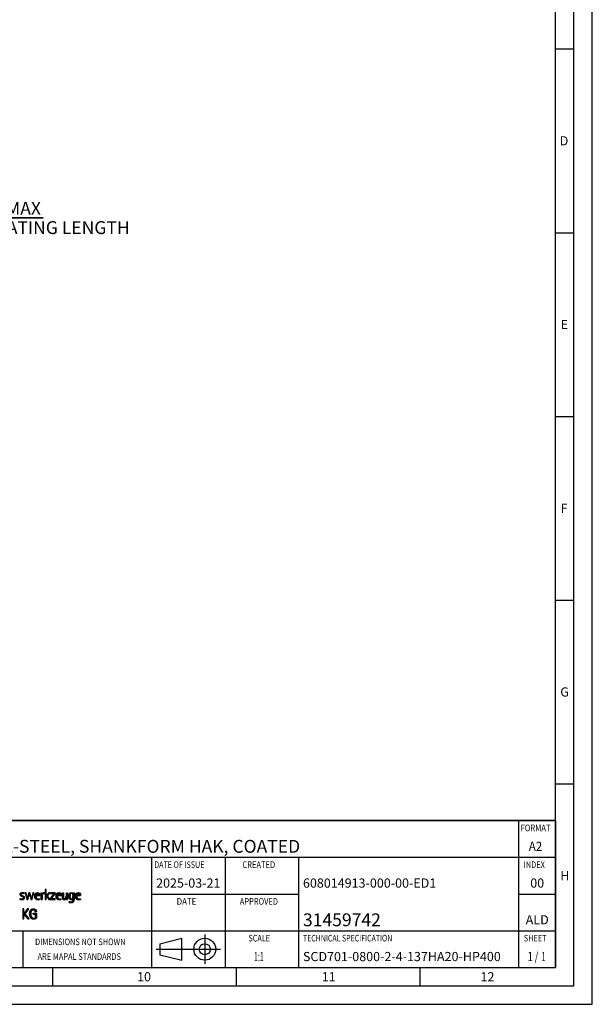
# Model space of a CAD drawing. Units: millimetres. Extents: x 0 to 594, y 0 to 420.
# Drawn here: x 438 to 594, y 0 to 268 of the extents above; entities that cross this region are included whole.
import ezdxf

# ---------------------------------------------------------------- set-up
doc = ezdxf.new("R2010")
doc.units = ezdxf.units.MM
doc.header["$LTSCALE"] = 32.67
doc.layers.get('0').update_dxf_attribs({"linetype": 'CONTINUOUS'})
doc.layers.add('607953835-000_DIM', color=7, linetype='CONTINUOUS')
doc.layers.add('608014913-000-00-ED1_FORMAT', color=7, linetype='CONTINUOUS')
doc.styles.get("Standard").update_dxf_attribs({"font": 'TXT.SHX', "width": 0.7})
doc.dimstyles.new('DIMSTYLE_14', dxfattribs={"dimtxt": 3.5, "dimasz": 3.5, "dimexe": 1.5, "dimexo": 0, "dimgap": 0.875, "dimtad": 1, "dimdec": 3, "dimdsep": 46, "dimtxsty": 'STANDARD', "dimblk": '_FILLED', "dimblk1": '_FILLED', "dimblk2": '_FILLED', "dimcen": 0.09, "dimclrt": 2, "dimadec": 3, "dimazin": 2, "dimtp": 0.1, "dimtm": 0.1, "dimtfac": 1, "dimtdec": 3, "dimtofl": 0, "dimtmove": 0, "dimatfit": 3, "dimldrblk": '_FILLED', "dimfxl": 1, "dimtolj": 1, "dimarcsym": 0})

# ---------------------------------------------------------------- blocks, each defined once
blk = doc.blocks.new('TITLEBLOCK_BL1', base_point=(489, 30))
at = {"layer": '608014913-000-00-ED1_FORMAT', "color": 7, "linetype": 'CONTINUOUS'}
for p, q in [((584, 50), (394, 50)), ((394, 10), (394, 50)), ((394, 40), (584, 40)), ((474, 40), (474, 10)), ((514, 40), (514, 10)), ((394, 20), (584, 20))]:
    blk.add_line(p, q, dxfattribs=at)
at = {"layer": '608014913-000-00-ED1_FORMAT', "color": 3, "linetype": 'CONTINUOUS'}
for p, q in [((574, 10), (574, 50)), ((494, 40), (494, 10)), ((474, 30), (514, 30)), ((574, 30), (584, 30)), ((439, 20), (439, 10))]:
    blk.add_line(p, q, dxfattribs=at)
at = {"layer": '608014913-000-00-ED1_FORMAT', "color": 2, "linetype": 'CONTINUOUS'}
for s, height, width, p in [('TITLE', 1.8, 0.780952, (395.23, 47.1)), ('FORMAT', 1.8, 0.84127, (574.46, 47.1)), ('A2', 2.5, 0.916667, (576.71, 41.75)), ('DATE OF ISSUE', 1.8, 0.79304, (474.72, 37.1)), ('CREATED', 1.8, 0.836735, (498.73, 37.1)), ('INDEX', 1.8, 0.819048, (575.31, 37.1)), ('DATE', 1.8, 0.880952, (480.83, 27.1)), ('APPROVED', 1.8, 0.830357, (498.02, 27.1)), ('SCALE', 1.8, 0.804762, (500.38, 17.1)), ('TECHNICAL SPECIFICATION', 1.8, 0.774327, (515.23, 17.1)), ('SHEET', 1.8, 0.809524, (575.36, 17.1)), ('DIMENSIONS NOT SHOWN', 1.8, 0.819048, (442.29, 16.1)), ('ARE MAPAL STANDARDS', 1.8, 0.823308, (442.96, 12.1)), ('1:1', 2.5, 0.563492, (501.89, 11.75)), ('1', 2.5, 0.761905, (576.38, 11.75)), ('/', 2.5, 0.761905, (578.29, 11.75)), ('1', 2.5, 0.571429, (580.19, 11.75))]:
    blk.add_text(s, height=height, dxfattribs=dict(at, width=width)).set_placement(p)
blk = doc.blocks.new('FIRMENLOGO_BL3', base_point=(425.34, 30.06))
at = {"layer": '608014913-000-00-ED1_FORMAT', "color": 9, "linetype": 'CONTINUOUS'}
for p, q in [((438.21, 29.94), (438.47, 29.94)), ((438.21, 29.84), (438.52, 29.84)), ((438.22, 30.04), (438.5, 30.04)), ((438.24, 29.74), (438.65, 29.74)), ((438.25, 30.14), (438.61, 30.14)), ((438.3, 29.64), (438.83, 29.64)), ((438.32, 30.24), (439.29, 30.24)), ((438.41, 29.54), (439, 29.54)), ((438.47, 30.34), (439.29, 30.34)), ((439.19, 30.14), (439.29, 30.14)), ((439.83, 30.38), (439.56, 30.38)), ((439.56, 30.38), (440.02, 28.5)), ((439.57, 30.34), (439.84, 30.34)), ((439.59, 30.24), (439.86, 30.24)), ((439.62, 30.14), (439.89, 30.14)), ((439.64, 30.04), (439.91, 30.04)), ((439.67, 29.94), (439.93, 29.94)), ((439.69, 29.84), (439.96, 29.84)), ((439.71, 29.74), (439.98, 29.74)), ((439.74, 29.64), (440, 29.64)), ((439.76, 29.54), (440.03, 29.54)), ((440.17, 28.92), (439.83, 30.38)), ((440.63, 30.38), (440.18, 28.92)), ((440.31, 28.5), (440.75, 29.94)), ((440.38, 29.54), (440.63, 29.54)), ((440.41, 29.64), (440.66, 29.64)), ((440.44, 29.74), (440.69, 29.74)), ((440.47, 29.84), (440.72, 29.84)), ((440.5, 29.94), (441, 29.94)), ((440.53, 30.04), (440.97, 30.04)), ((440.56, 30.14), (440.94, 30.14)), ((440.59, 30.24), (440.91, 30.24)), ((440.62, 30.34), (440.88, 30.34)), ((440.87, 30.38), (440.63, 30.38)), ((440.75, 29.94), (440.76, 29.94)), ((440.76, 29.94), (441.2, 28.5)), ((440.79, 29.84), (441.03, 29.84)), ((440.82, 29.74), (441.06, 29.74)), ((440.85, 29.64), (441.09, 29.64)), ((441.32, 28.92), (440.87, 30.38)), ((440.88, 29.54), (441.13, 29.54)), ((441.67, 30.38), (441.33, 28.92)), ((441.47, 29.54), (441.74, 29.54)), ((441.5, 28.5), (441.94, 30.38)), ((441.5, 29.64), (441.77, 29.64)), ((441.52, 29.74), (441.79, 29.74)), ((441.54, 29.84), (441.81, 29.84)), ((441.57, 29.94), (441.84, 29.94)), ((441.59, 30.04), (441.86, 30.04)), ((441.61, 30.14), (441.88, 30.14)), ((441.64, 30.24), (441.91, 30.24)), ((441.66, 30.34), (441.93, 30.34)), ((441.94, 30.38), (441.67, 30.38)), ((442.18, 29.64), (443.57, 29.64)), ((442.18, 29.54), (442.48, 29.54)), ((442.19, 29.74), (443.57, 29.74)), ((442.21, 29.84), (442.5, 29.84)), ((442.24, 29.94), (442.53, 29.94)), ((442.28, 30.04), (442.59, 30.04)), ((442.33, 30.14), (442.69, 30.14)), ((442.42, 30.24), (443.38, 30.24)), ((442.55, 30.34), (443.25, 30.34)), ((443.1, 30.14), (443.46, 30.14)), ((443.2, 30.04), (443.51, 30.04)), ((443.25, 29.94), (443.54, 29.94)), ((443.26, 29.84), (443.56, 29.84)), ((443.94, 30.34), (444.21, 30.34)), ((443.94, 30.24), (444.21, 30.24)), ((443.94, 30.14), (444.21, 30.14)), ((443.94, 30.04), (444.21, 30.04)), ((443.94, 29.94), (444.4, 29.94)), ((443.94, 29.84), (444.34, 29.84)), ((443.94, 29.74), (444.29, 29.74)), ((443.94, 29.64), (444.25, 29.64)), ((443.94, 29.54), (444.23, 29.54)), ((444.23, 30.04), (444.52, 30.04)), ((444.29, 30.14), (444.84, 30.14)), ((444.37, 30.24), (444.84, 30.24)), ((444.5, 30.34), (444.84, 30.34)), ((445.33, 31.23), (445.07, 31.23)), ((445.07, 31.23), (445.07, 28.5)), ((445.07, 31.14), (445.33, 31.14)), ((445.07, 31.04), (445.33, 31.04)), ((445.07, 30.94), (445.33, 30.94)), ((445.07, 30.84), (445.33, 30.84)), ((445.07, 30.74), (445.33, 30.74)), ((445.07, 30.64), (445.33, 30.64)), ((445.07, 30.54), (445.33, 30.54)), ((445.07, 30.44), (445.33, 30.44)), ((445.07, 30.34), (445.33, 30.34)), ((445.07, 30.24), (445.33, 30.24)), ((445.07, 30.14), (445.33, 30.14)), ((445.07, 30.04), (445.33, 30.04)), ((445.07, 29.94), (445.33, 29.94)), ((445.07, 29.84), (445.33, 29.84)), ((445.07, 29.74), (445.33, 29.74)), ((445.07, 29.64), (445.33, 29.64)), ((445.07, 29.54), (445.65, 29.54)), ((445.33, 29.59), (445.33, 31.23)), ((445.34, 29.59), (445.33, 29.59)), ((445.33, 28.5), (445.33, 29.5)), ((445.33, 29.5), (445.34, 29.5)), ((445.99, 30.38), (445.34, 29.59)), ((445.34, 29.5), (446.07, 28.5)), ((445.39, 29.64), (445.73, 29.64)), ((445.47, 29.74), (445.81, 29.74)), ((445.55, 29.84), (445.89, 29.84)), ((445.64, 29.94), (445.97, 29.94)), ((445.65, 29.55), (446.32, 30.38)), ((446.41, 28.5), (445.65, 29.55)), ((445.72, 30.04), (446.05, 30.04)), ((445.8, 30.14), (446.13, 30.14)), ((445.88, 30.24), (446.21, 30.24)), ((445.97, 30.34), (446.29, 30.34)), ((446.32, 30.38), (445.99, 30.38)), ((447.42, 30.16), (446.44, 28.72)), ((447.75, 30.38), (446.51, 30.38)), ((446.51, 30.38), (446.51, 30.16)), ((446.51, 30.34), (447.75, 30.34)), ((446.51, 30.24), (447.75, 30.24)), ((446.51, 30.16), (447.42, 30.16)), ((446.77, 28.72), (447.75, 30.15)), ((447, 29.54), (447.33, 29.54)), ((447.07, 29.64), (447.4, 29.64)), ((447.14, 29.74), (447.47, 29.74)), ((447.21, 29.84), (447.54, 29.84)), ((447.28, 29.94), (447.61, 29.94)), ((447.35, 30.04), (447.68, 30.04)), ((447.41, 30.14), (447.75, 30.14)), ((447.75, 30.15), (447.75, 30.38)), ((448, 29.64), (449.39, 29.64)), ((448, 29.54), (448.3, 29.54)), ((448.01, 29.74), (449.39, 29.74)), ((448.03, 29.84), (448.32, 29.84)), ((448.06, 29.94), (448.35, 29.94)), ((448.1, 30.04), (448.41, 30.04)), ((448.16, 30.14), (448.51, 30.14)), ((448.24, 30.24), (449.2, 30.24)), ((448.38, 30.34), (449.07, 30.34)), ((448.92, 30.14), (449.28, 30.14)), ((449.02, 30.04), (449.33, 30.04)), ((449.07, 29.94), (449.36, 29.94)), ((449.08, 29.84), (449.38, 29.84)), ((449.74, 30.34), (450.01, 30.34)), ((449.74, 30.24), (450.01, 30.24)), ((449.74, 30.14), (450.01, 30.14)), ((449.74, 30.04), (450.01, 30.04)), ((449.74, 29.94), (450.01, 29.94)), ((449.74, 29.84), (450.01, 29.84)), ((449.74, 29.74), (450.01, 29.74)), ((449.74, 29.64), (450.01, 29.64)), ((449.74, 29.54), (450.01, 29.54)), ((450.82, 30.34), (451.09, 30.34)), ((450.82, 30.24), (451.09, 30.24)), ((450.82, 30.14), (451.09, 30.14)), ((450.82, 30.04), (451.09, 30.04)), ((450.82, 29.94), (451.09, 29.94)), ((450.82, 29.84), (451.09, 29.84)), ((450.82, 29.74), (451.09, 29.74)), ((450.82, 29.64), (451.09, 29.64)), ((450.82, 29.54), (451.09, 29.54)), ((451.49, 29.64), (451.8, 29.64)), ((451.49, 29.54), (451.79, 29.54)), ((451.51, 29.74), (451.81, 29.74)), ((451.53, 29.84), (451.84, 29.84)), ((451.56, 29.94), (451.87, 29.94)), ((451.59, 30.04), (451.92, 30.04)), ((451.64, 30.14), (452.01, 30.14)), ((451.72, 30.24), (452.52, 30.24)), ((451.84, 30.34), (452.41, 30.34)), ((452.36, 30.14), (452.58, 30.14)), ((452.46, 30.04), (452.89, 30.04)), ((452.52, 29.94), (452.89, 29.94)), ((452.56, 29.84), (452.89, 29.84)), ((452.59, 29.74), (452.89, 29.74)), ((452.61, 29.64), (452.89, 29.64)), ((452.62, 30.34), (452.89, 30.34)), ((452.62, 30.24), (452.89, 30.24)), ((452.62, 30.14), (452.89, 30.14)), ((452.62, 29.54), (452.89, 29.54)), ((453.28, 29.64), (454.67, 29.64)), ((453.28, 29.54), (453.58, 29.54)), ((453.29, 29.74), (454.67, 29.74)), ((453.31, 29.84), (453.6, 29.84)), ((453.34, 29.94), (453.63, 29.94)), ((453.38, 30.04), (453.69, 30.04)), ((453.43, 30.14), (453.79, 30.14)), ((453.52, 30.24), (454.48, 30.24)), ((453.65, 30.34), (454.35, 30.34)), ((454.2, 30.14), (454.56, 30.14)), ((454.3, 30.04), (454.61, 30.04)), ((454.35, 29.94), (454.64, 29.94)), ((454.36, 29.84), (454.66, 29.84)), ((438.2, 28.74), (438.31, 28.74)), ((438.2, 28.64), (439.27, 28.64)), ((438.2, 28.54), (439.14, 28.54)), ((438.58, 29.44), (439.16, 29.44)), ((438.76, 29.34), (439.29, 29.34)), ((438.95, 29.24), (439.36, 29.24)), ((439, 28.74), (439.35, 28.74)), ((439.08, 29.14), (439.4, 29.14)), ((439.11, 28.84), (439.39, 28.84)), ((439.13, 29.04), (439.41, 29.04)), ((439.14, 28.94), (439.4, 28.94)), ((439.79, 29.44), (440.05, 29.44)), ((439.81, 29.34), (440.07, 29.34)), ((439.84, 29.24), (440.1, 29.24)), ((439.86, 29.14), (440.12, 29.14)), ((439.88, 29.04), (440.14, 29.04)), ((439.91, 28.94), (440.17, 28.94)), ((439.93, 28.84), (440.41, 28.84)), ((439.96, 28.74), (440.38, 28.74)), ((439.98, 28.64), (440.35, 28.64)), ((440, 28.54), (440.32, 28.54)), ((440.02, 28.5), (440.31, 28.5)), ((440.18, 28.92), (440.17, 28.92)), ((440.19, 28.94), (440.44, 28.94)), ((440.22, 29.04), (440.47, 29.04)), ((440.25, 29.14), (440.5, 29.14)), ((440.28, 29.24), (440.54, 29.24)), ((440.31, 29.34), (440.57, 29.34)), ((440.34, 29.44), (440.6, 29.44)), ((440.91, 29.44), (441.16, 29.44)), ((440.94, 29.34), (441.19, 29.34)), ((440.97, 29.24), (441.22, 29.24)), ((441, 29.14), (441.25, 29.14)), ((441.03, 29.04), (441.28, 29.04)), ((441.06, 28.94), (441.31, 28.94)), ((441.09, 28.84), (441.58, 28.84)), ((441.12, 28.74), (441.56, 28.74)), ((441.15, 28.64), (441.53, 28.64)), ((441.18, 28.54), (441.51, 28.54)), ((441.2, 28.5), (441.5, 28.5)), ((441.33, 28.92), (441.32, 28.92)), ((441.34, 28.94), (441.6, 28.94)), ((441.36, 29.04), (441.63, 29.04)), ((441.38, 29.14), (441.65, 29.14)), ((441.4, 29.24), (441.67, 29.24)), ((441.43, 29.34), (441.7, 29.34)), ((441.45, 29.44), (441.72, 29.44)), ((442.18, 29.44), (442.49, 29.44)), ((442.18, 29.34), (442.5, 29.34)), ((442.19, 29.24), (442.51, 29.24)), ((442.21, 29.14), (442.54, 29.14)), ((442.24, 29.04), (442.58, 29.04)), ((442.27, 28.94), (442.64, 28.94)), ((442.32, 28.84), (442.73, 28.84)), ((442.39, 28.74), (442.87, 28.74)), ((442.49, 28.64), (443.52, 28.64)), ((442.65, 28.54), (443.52, 28.54)), ((443.94, 29.44), (444.22, 29.44)), ((443.94, 29.34), (444.21, 29.34)), ((443.94, 29.24), (444.21, 29.24)), ((443.94, 29.14), (444.21, 29.14)), ((443.94, 29.04), (444.21, 29.04)), ((443.94, 28.94), (444.21, 28.94)), ((443.94, 28.84), (444.21, 28.84)), ((443.94, 28.74), (444.21, 28.74)), ((443.94, 28.64), (444.21, 28.64)), ((443.94, 28.54), (444.21, 28.54)), ((445.07, 29.44), (445.33, 29.44)), ((445.07, 29.34), (445.33, 29.34)), ((445.07, 29.24), (445.33, 29.24)), ((445.07, 29.14), (445.33, 29.14)), ((445.07, 29.04), (445.33, 29.04)), ((445.07, 28.94), (445.33, 28.94)), ((445.07, 28.84), (445.33, 28.84)), ((445.07, 28.74), (445.33, 28.74)), ((445.07, 28.64), (445.33, 28.64)), ((445.07, 28.54), (445.33, 28.54)), ((445.07, 28.5), (445.33, 28.5)), ((445.38, 29.44), (445.72, 29.44)), ((445.46, 29.34), (445.79, 29.34)), ((445.53, 29.24), (445.87, 29.24)), ((445.6, 29.14), (445.94, 29.14)), ((445.68, 29.04), (446.01, 29.04)), ((445.75, 28.94), (446.08, 28.94)), ((445.82, 28.84), (446.15, 28.84)), ((445.89, 28.74), (446.23, 28.74)), ((445.97, 28.64), (446.3, 28.64)), ((446.04, 28.54), (446.37, 28.54)), ((446.07, 28.5), (446.41, 28.5)), ((446.44, 28.72), (446.44, 28.5)), ((446.44, 28.64), (447.79, 28.64)), ((446.44, 28.54), (447.79, 28.54)), ((446.44, 28.5), (447.79, 28.5)), ((446.45, 28.74), (446.78, 28.74)), ((446.52, 28.84), (446.85, 28.84)), ((446.59, 28.94), (446.92, 28.94)), ((446.66, 29.04), (446.99, 29.04)), ((446.73, 29.14), (447.06, 29.14)), ((447.79, 28.72), (446.77, 28.72)), ((446.8, 29.24), (447.13, 29.24)), ((446.87, 29.34), (447.2, 29.34)), ((446.93, 29.44), (447.26, 29.44)), ((447.79, 28.5), (447.79, 28.72)), ((448, 29.44), (448.31, 29.44)), ((448, 29.34), (448.32, 29.34)), ((448.01, 29.24), (448.33, 29.24)), ((448.03, 29.14), (448.36, 29.14)), ((448.06, 29.04), (448.41, 29.04)), ((448.1, 28.94), (448.46, 28.94)), ((448.14, 28.84), (448.55, 28.84)), ((448.21, 28.74), (448.69, 28.74)), ((448.31, 28.64), (449.34, 28.64)), ((448.47, 28.54), (449.34, 28.54)), ((449.74, 29.44), (450.01, 29.44)), ((449.74, 29.34), (450.01, 29.34)), ((449.74, 29.24), (450.01, 29.24)), ((449.74, 29.14), (450.01, 29.14)), ((449.74, 29.04), (450.02, 29.04)), ((449.75, 28.94), (450.04, 28.94)), ((449.77, 28.84), (450.08, 28.84)), ((449.8, 28.74), (450.19, 28.74)), ((449.85, 28.64), (450.66, 28.64)), ((449.95, 28.54), (450.55, 28.54)), ((450.4, 28.74), (450.73, 28.74)), ((450.55, 28.84), (450.78, 28.84)), ((450.63, 28.94), (451.09, 28.94)), ((450.69, 29.04), (451.09, 29.04)), ((450.73, 29.14), (451.09, 29.14)), ((450.76, 29.24), (451.09, 29.24)), ((450.79, 29.34), (451.09, 29.34)), ((450.81, 29.44), (451.09, 29.44)), ((450.82, 28.84), (451.09, 28.84)), ((450.82, 28.74), (451.09, 28.74)), ((450.82, 28.64), (451.09, 28.64)), ((450.82, 28.54), (451.09, 28.54)), ((451.48, 29.44), (451.79, 29.44)), ((451.48, 29.34), (451.79, 29.34)), ((451.49, 29.24), (451.8, 29.24)), ((451.5, 29.14), (451.81, 29.14)), ((451.52, 29.04), (451.83, 29.04)), ((451.55, 28.94), (451.87, 28.94)), ((451.58, 27.94), (451.75, 27.94)), ((451.58, 27.84), (452.65, 27.84)), ((451.58, 27.74), (452.48, 27.74)), ((451.59, 28.84), (451.93, 28.84)), ((451.64, 28.74), (452.06, 28.74)), ((451.73, 28.64), (452.48, 28.64)), ((451.87, 28.54), (452.33, 28.54)), ((452.29, 28.74), (452.56, 28.74)), ((452.33, 27.94), (452.74, 27.94)), ((452.43, 28.84), (452.61, 28.84)), ((452.48, 28.04), (452.8, 28.04)), ((452.5, 28.94), (452.89, 28.94)), ((452.55, 29.04), (452.89, 29.04)), ((452.55, 28.14), (452.84, 28.14)), ((452.58, 29.14), (452.89, 29.14)), ((452.59, 28.24), (452.87, 28.24)), ((452.6, 29.24), (452.89, 29.24)), ((452.61, 29.34), (452.89, 29.34)), ((452.61, 28.34), (452.88, 28.34)), ((452.62, 29.44), (452.89, 29.44)), ((452.62, 28.84), (452.89, 28.84)), ((452.62, 28.74), (452.89, 28.74)), ((452.62, 28.64), (452.89, 28.64)), ((452.62, 28.54), (452.89, 28.54)), ((452.62, 28.44), (452.89, 28.44)), ((453.28, 29.44), (453.59, 29.44)), ((453.28, 29.34), (453.59, 29.34)), ((453.29, 29.24), (453.61, 29.24)), ((453.31, 29.14), (453.64, 29.14)), ((453.34, 29.04), (453.68, 29.04)), ((453.38, 28.94), (453.74, 28.94)), ((453.42, 28.84), (453.83, 28.84)), ((453.49, 28.74), (453.97, 28.74)), ((453.59, 28.64), (454.62, 28.64)), ((453.75, 28.54), (454.62, 28.54)), ((439.26, 25.95), (438.96, 25.95)), ((438.96, 25.95), (438.96, 23.23)), ((438.96, 25.94), (439.26, 25.94)), ((438.96, 25.84), (439.26, 25.84)), ((438.96, 25.74), (439.26, 25.74)), ((438.96, 25.64), (439.26, 25.64)), ((438.96, 25.54), (439.26, 25.54)), ((438.96, 25.44), (439.26, 25.44)), ((438.96, 25.34), (439.26, 25.34)), ((438.96, 25.24), (439.26, 25.24)), ((438.96, 25.14), (439.26, 25.14)), ((438.96, 25.04), (439.26, 25.04)), ((438.96, 24.94), (439.26, 24.94)), ((438.96, 24.84), (439.26, 24.84)), ((438.96, 24.74), (439.26, 24.74)), ((438.96, 24.64), (439.57, 24.64)), ((438.96, 24.54), (439.26, 24.54)), ((438.96, 24.44), (439.26, 24.44)), ((438.96, 24.34), (439.26, 24.34)), ((438.96, 24.24), (439.26, 24.24)), ((438.96, 24.14), (439.26, 24.14)), ((439.26, 24.72), (439.26, 25.95)), ((439.27, 24.72), (439.26, 24.72)), ((439.26, 23.23), (439.26, 24.56)), ((439.26, 24.56), (439.27, 24.56)), ((440.23, 25.95), (439.27, 24.72)), ((439.27, 24.56), (440.31, 23.23)), ((439.29, 24.74), (439.65, 24.74)), ((439.29, 24.54), (439.65, 24.54)), ((439.36, 24.44), (439.72, 24.44)), ((439.37, 24.84), (439.72, 24.84)), ((439.44, 24.34), (439.8, 24.34)), ((439.45, 24.94), (439.8, 24.94)), ((439.52, 24.24), (439.88, 24.24)), ((439.53, 25.04), (439.88, 25.04)), ((439.57, 24.65), (440.59, 25.95)), ((440.67, 23.23), (439.57, 24.65)), ((439.6, 25.14), (439.96, 25.14)), ((439.6, 24.14), (439.96, 24.14)), ((439.68, 25.24), (440.04, 25.24)), ((439.76, 25.34), (440.11, 25.34)), ((439.84, 25.44), (440.19, 25.44)), ((439.91, 25.54), (440.27, 25.54)), ((439.99, 25.64), (440.35, 25.64)), ((440.07, 25.74), (440.43, 25.74)), ((440.14, 25.84), (440.5, 25.84)), ((440.22, 25.94), (440.58, 25.94)), ((440.59, 25.95), (440.23, 25.95)), ((440.8, 24.84), (441.14, 24.84)), ((440.8, 24.74), (441.13, 24.74)), ((440.8, 24.64), (441.13, 24.64)), ((440.8, 24.54), (441.13, 24.54)), ((440.8, 24.44), (441.14, 24.44)), ((440.81, 24.94), (441.14, 24.94)), ((440.81, 24.34), (441.15, 24.34)), ((440.82, 25.04), (441.16, 25.04)), ((440.83, 24.24), (441.16, 24.24)), ((440.84, 25.14), (441.18, 25.14)), ((440.84, 24.14), (441.18, 24.14)), ((440.87, 25.24), (441.21, 25.24)), ((440.9, 25.34), (441.24, 25.34)), ((440.94, 25.44), (441.29, 25.44)), ((440.99, 25.54), (441.36, 25.54)), ((441.06, 25.64), (441.48, 25.64)), ((441.14, 25.74), (442.48, 25.74)), ((441.27, 25.84), (442.36, 25.84)), ((441.47, 25.94), (442.15, 25.94)), ((441.74, 24.74), (442.67, 24.74)), ((441.74, 24.64), (442.67, 24.64)), ((441.74, 24.54), (442.67, 24.54)), ((442.14, 25.64), (442.56, 25.64)), ((442.24, 25.54), (442.62, 25.54)), ((442.3, 25.44), (442.65, 25.44)), ((442.33, 25.34), (442.68, 25.34)), ((442.34, 25.24), (442.69, 25.24)), ((442.36, 24.44), (442.67, 24.44)), ((442.36, 24.34), (442.67, 24.34)), ((442.36, 24.24), (442.67, 24.24)), ((442.36, 24.14), (442.67, 24.14)), ((438.96, 24.04), (439.26, 24.04)), ((438.96, 23.94), (439.26, 23.94)), ((438.96, 23.84), (439.26, 23.84)), ((438.96, 23.74), (439.26, 23.74)), ((438.96, 23.64), (439.26, 23.64)), ((438.96, 23.54), (439.26, 23.54)), ((438.96, 23.44), (439.26, 23.44)), ((438.96, 23.34), (439.26, 23.34)), ((438.96, 23.24), (439.26, 23.24)), ((438.96, 23.23), (439.26, 23.23)), ((439.67, 24.04), (440.04, 24.04)), ((439.75, 23.94), (440.11, 23.94)), ((439.83, 23.84), (440.19, 23.84)), ((439.91, 23.74), (440.27, 23.74)), ((439.98, 23.64), (440.35, 23.64)), ((440.06, 23.54), (440.42, 23.54)), ((440.14, 23.44), (440.5, 23.44)), ((440.22, 23.34), (440.58, 23.34)), ((440.29, 23.24), (440.66, 23.24)), ((440.31, 23.23), (440.67, 23.23)), ((440.86, 24.04), (441.2, 24.04)), ((440.89, 23.94), (441.23, 23.94)), ((440.92, 23.84), (441.27, 23.84)), ((440.96, 23.74), (441.32, 23.74)), ((441.02, 23.64), (441.39, 23.64)), ((441.08, 23.54), (441.5, 23.54)), ((441.17, 23.44), (441.8, 23.44)), ((441.29, 23.34), (442.52, 23.34)), ((441.5, 23.24), (442.27, 23.24)), ((441.93, 23.44), (442.67, 23.44)), ((442.3, 23.54), (442.67, 23.54)), ((442.36, 24.04), (442.67, 24.04)), ((442.36, 23.94), (442.67, 23.94)), ((442.36, 23.84), (442.67, 23.84)), ((442.36, 23.74), (442.67, 23.74)), ((442.36, 23.64), (442.67, 23.64))]:
    blk.add_line(p, q, dxfattribs=at)
for points, knots in [([(438.2, 28.53), (438.37, 28.48), (438.54, 28.46), (438.71, 28.46), (439.09, 28.46), (439.41, 28.6), (439.41, 29.02), (439.41, 29.33), (439.21, 29.42), (438.97, 29.56), (438.97, 29.56), (438.81, 29.66), (438.81, 29.66), (438.7, 29.72), (438.47, 29.8), (438.47, 29.95), (438.47, 30.14), (438.71, 30.2), (438.85, 30.2), (439, 30.2), (439.15, 30.16), (439.29, 30.11), (439.29, 30.11), (439.29, 30.36), (439.29, 30.36), (439.15, 30.4), (439, 30.42), (438.85, 30.42), (438.52, 30.42), (438.2, 30.29), (438.2, 29.93), (438.2, 29.64), (438.41, 29.53), (438.63, 29.42), (438.63, 29.42), (438.8, 29.32), (438.8, 29.32), (438.94, 29.25), (439.14, 29.17), (439.14, 28.98), (439.14, 28.74), (438.88, 28.68), (438.68, 28.68), (438.51, 28.68), (438.35, 28.73), (438.2, 28.78), (438.2, 28.78), (438.2, 28.53), (438.2, 28.53)], [0, 0, 0, 0, 1, 1, 1, 2, 2, 2, 3, 3, 3, 4, 4, 4, 5, 5, 5, 6, 6, 6, 7, 7, 7, 8, 8, 8, 9, 9, 9, 10, 10, 10, 11, 11, 11, 12, 12, 12, 13, 13, 13, 14, 14, 14, 15, 15, 15, 16, 16, 16, 16]), ([(443.52, 28.73), (443.4, 28.7), (443.28, 28.68), (443.15, 28.68), (442.69, 28.68), (442.48, 29.1), (442.48, 29.51), (442.48, 29.51), (442.48, 29.62), (442.48, 29.62), (442.48, 29.62), (443.57, 29.62), (443.57, 29.62), (443.57, 29.62), (443.57, 29.71), (443.57, 29.71), (443.57, 30.13), (443.35, 30.42), (442.91, 30.42), (442.36, 30.42), (442.18, 29.99), (442.18, 29.5), (442.18, 28.89), (442.44, 28.46), (443.09, 28.46), (443.24, 28.46), (443.38, 28.47), (443.52, 28.51), (443.52, 28.51), (443.52, 28.73), (443.52, 28.73)], [0, 0, 0, 0, 1, 1, 1, 2, 2, 2, 3, 3, 3, 4, 4, 4, 5, 5, 5, 6, 6, 6, 7, 7, 7, 8, 8, 8, 9, 9, 9, 10, 10, 10, 10]), ([(442.5, 29.84), (442.55, 30.05), (442.67, 30.2), (442.9, 30.2), (443.1, 30.2), (443.26, 30.05), (443.26, 29.84), (443.26, 29.84), (442.5, 29.84), (442.5, 29.84)], [0, 0, 0, 0, 1, 1, 1, 2, 2, 2, 3, 3, 3, 3]), ([(444.21, 28.5), (444.21, 28.5), (444.21, 29.28), (444.21, 29.28), (444.21, 29.69), (444.36, 30.14), (444.84, 30.14), (444.84, 30.14), (444.84, 30.42), (444.84, 30.42), (444.54, 30.42), (444.33, 30.29), (444.22, 30.02), (444.22, 30.02), (444.21, 30.02), (444.21, 30.02), (444.21, 30.02), (444.21, 30.38), (444.21, 30.38), (444.21, 30.38), (443.94, 30.38), (443.94, 30.38), (443.94, 30.38), (443.94, 28.5), (443.94, 28.5), (443.94, 28.5), (444.21, 28.5), (444.21, 28.5)], [0, 0, 0, 0, 1, 1, 1, 2, 2, 2, 3, 3, 3, 4, 4, 4, 5, 5, 5, 6, 6, 6, 7, 7, 7, 8, 8, 8, 9, 9, 9, 9]), ([(449.34, 28.73), (449.22, 28.7), (449.1, 28.68), (448.97, 28.68), (448.51, 28.68), (448.3, 29.1), (448.3, 29.51), (448.3, 29.51), (448.3, 29.62), (448.3, 29.62), (448.3, 29.62), (449.39, 29.62), (449.39, 29.62), (449.39, 29.62), (449.39, 29.71), (449.39, 29.71), (449.39, 30.13), (449.17, 30.42), (448.73, 30.42), (448.18, 30.42), (448, 29.99), (448, 29.5), (448, 28.89), (448.26, 28.46), (448.91, 28.46), (449.06, 28.46), (449.21, 28.47), (449.34, 28.51), (449.34, 28.51), (449.34, 28.73), (449.34, 28.73)], [0, 0, 0, 0, 1, 1, 1, 2, 2, 2, 3, 3, 3, 4, 4, 4, 5, 5, 5, 6, 6, 6, 7, 7, 7, 8, 8, 8, 9, 9, 9, 10, 10, 10, 10]), ([(448.32, 29.84), (448.37, 30.05), (448.49, 30.2), (448.72, 30.2), (448.92, 30.2), (449.08, 30.05), (449.08, 29.84), (449.08, 29.84), (448.32, 29.84), (448.32, 29.84)], [0, 0, 0, 0, 1, 1, 1, 2, 2, 2, 3, 3, 3, 3]), ([(451.09, 28.5), (451.09, 28.5), (451.09, 30.38), (451.09, 30.38), (451.09, 30.38), (450.82, 30.38), (450.82, 30.38), (450.82, 30.38), (450.82, 29.61), (450.82, 29.61), (450.82, 29.31), (450.67, 28.72), (450.29, 28.72), (449.98, 28.72), (450.01, 29.13), (450.01, 29.34), (450.01, 29.34), (450.01, 30.38), (450.01, 30.38), (450.01, 30.38), (449.74, 30.38), (449.74, 30.38), (449.74, 30.38), (449.74, 29.04), (449.74, 29.04), (449.74, 28.73), (449.9, 28.46), (450.23, 28.46), (450.55, 28.46), (450.72, 28.64), (450.81, 28.93), (450.81, 28.93), (450.82, 28.93), (450.82, 28.93), (450.82, 28.93), (450.82, 28.5), (450.82, 28.5), (450.82, 28.5), (451.09, 28.5), (451.09, 28.5)], [0, 0, 0, 0, 1, 1, 1, 2, 2, 2, 3, 3, 3, 4, 4, 4, 5, 5, 5, 6, 6, 6, 7, 7, 7, 8, 8, 8, 9, 9, 9, 10, 10, 10, 11, 11, 11, 12, 12, 12, 13, 13, 13, 13]), ([(452.62, 28.53), (452.62, 28.13), (452.49, 27.9), (452.05, 27.9), (451.88, 27.9), (451.74, 27.94), (451.58, 28.01), (451.58, 28.01), (451.58, 27.74), (451.58, 27.74), (451.76, 27.7), (451.91, 27.68), (452.09, 27.68), (452.63, 27.68), (452.89, 27.96), (452.89, 28.49), (452.89, 28.49), (452.89, 30.38), (452.89, 30.38), (452.89, 30.38), (452.62, 30.38), (452.62, 30.38), (452.62, 30.38), (452.62, 30.07), (452.62, 30.07), (452.62, 30.07), (452.61, 30.07), (452.61, 30.07), (452.55, 30.29), (452.35, 30.42), (452.12, 30.42), (451.61, 30.42), (451.48, 29.84), (451.48, 29.43), (451.48, 29), (451.6, 28.5), (452.12, 28.5), (452.35, 28.5), (452.54, 28.63), (452.61, 28.86), (452.61, 28.86), (452.62, 28.86), (452.62, 28.86), (452.62, 28.86), (452.62, 28.53), (452.62, 28.53)], [0, 0, 0, 0, 1, 1, 1, 2, 2, 2, 3, 3, 3, 4, 4, 4, 5, 5, 5, 6, 6, 6, 7, 7, 7, 8, 8, 8, 9, 9, 9, 10, 10, 10, 11, 11, 11, 12, 12, 12, 13, 13, 13, 14, 14, 14, 15, 15, 15, 15]), ([(452.17, 28.72), (451.84, 28.72), (451.79, 29.18), (451.79, 29.42), (451.79, 29.67), (451.83, 30.2), (452.18, 30.2), (452.52, 30.2), (452.62, 29.74), (452.62, 29.48), (452.62, 29.21), (452.52, 28.72), (452.17, 28.72)], [0, 0, 0, 0, 1, 1, 1, 2, 2, 2, 3, 3, 3, 4, 4, 4, 4]), ([(454.62, 28.73), (454.5, 28.7), (454.38, 28.68), (454.25, 28.68), (453.79, 28.68), (453.58, 29.1), (453.58, 29.51), (453.58, 29.51), (453.58, 29.62), (453.58, 29.62), (453.58, 29.62), (454.67, 29.62), (454.67, 29.62), (454.67, 29.62), (454.67, 29.71), (454.67, 29.71), (454.67, 30.13), (454.45, 30.42), (454.01, 30.42), (453.46, 30.42), (453.28, 29.99), (453.28, 29.5), (453.28, 28.89), (453.54, 28.46), (454.19, 28.46), (454.34, 28.46), (454.48, 28.47), (454.62, 28.51), (454.62, 28.51), (454.62, 28.73), (454.62, 28.73)], [0, 0, 0, 0, 1, 1, 1, 2, 2, 2, 3, 3, 3, 4, 4, 4, 5, 5, 5, 6, 6, 6, 7, 7, 7, 8, 8, 8, 9, 9, 9, 10, 10, 10, 10]), ([(453.6, 29.84), (453.65, 30.05), (453.77, 30.2), (454, 30.2), (454.2, 30.2), (454.36, 30.05), (454.36, 29.84), (454.36, 29.84), (453.6, 29.84), (453.6, 29.84)], [0, 0, 0, 0, 1, 1, 1, 2, 2, 2, 3, 3, 3, 3]), ([(442.36, 23.59), (442.25, 23.48), (442.02, 23.44), (441.86, 23.44), (441.21, 23.44), (441.13, 24.19), (441.13, 24.68), (441.13, 25.14), (441.25, 25.74), (441.81, 25.74), (442.14, 25.74), (442.34, 25.53), (442.34, 25.21), (442.34, 25.21), (442.69, 25.21), (442.69, 25.21), (442.69, 25.72), (442.29, 26), (441.81, 26), (441.04, 26), (440.79, 25.35), (440.79, 24.68), (440.79, 23.94), (441, 23.18), (441.89, 23.18), (442.14, 23.18), (442.47, 23.27), (442.67, 23.44), (442.67, 23.44), (442.67, 24.77), (442.67, 24.77), (442.67, 24.77), (441.74, 24.77), (441.74, 24.77), (441.74, 24.77), (441.74, 24.51), (441.74, 24.51), (441.74, 24.51), (442.36, 24.51), (442.36, 24.51), (442.36, 24.51), (442.36, 23.59), (442.36, 23.59)], [0, 0, 0, 0, 1, 1, 1, 2, 2, 2, 3, 3, 3, 4, 4, 4, 5, 5, 5, 6, 6, 6, 7, 7, 7, 8, 8, 8, 9, 9, 9, 10, 10, 10, 11, 11, 11, 12, 12, 12, 13, 13, 13, 14, 14, 14, 14])]:
    blk.add_open_spline(points, degree=3, knots=knots, dxfattribs=at)
blk = doc.blocks.new('_FILLED')
at = {"color": 0, "linetype": 'BYBLOCK'}
blk.add_solid([(0, 0), (-1, 0.125), (-1, -0.125)], dxfattribs=at)
blk = doc.blocks.new('*D13')
at = {"layer": '607953835-000_DIM', "color": 3, "linetype": 'CONTINUOUS'}
for p, q in [((404, 176), (404, 215.5)), ((418, 176), (418, 215.5)), ((404, 214), (398, 214)), ((398, 214), (411, 214)), ((444.5, 214), (411, 214)), ((418, 214), (444.5, 214))]:
    blk.add_line(p, q, dxfattribs=at)
at = {"layer": '607953835-000_DIM', "color": 3, "linetype": 'CONTINUOUS', "xscale": 3.5, "yscale": 3.5, "zscale": 3.5}
blk.add_blockref('_FILLED', (404, 214), dxfattribs=at)
at = {"layer": '607953835-000_DIM', "color": 3, "linetype": 'CONTINUOUS', "xscale": 3.5, "yscale": 3.5, "zscale": 3.5, "rotation": 180}
blk.add_blockref('_FILLED', (418, 214), dxfattribs=at)
at = {"layer": '607953835-000_DIM', "color": 2, "linetype": 'CONTINUOUS', "insert": (428, 218.38), "char_height": 3.5, "width": 57.25, "attachment_point": 1, "line_spacing_factor": 0.9}
blk.add_mtext('14 MAX\\PCOATING LENGTH', dxfattribs=at)
blk = doc.blocks.new('TITLEBLOCK_ELEMENTS_BL5', base_point=(484, 15))
at = {"layer": '608014913-000-00-ED1_FORMAT', "color": 3, "linetype": 'CONTINUOUS'}
for p, q in [((488.5, 19), (488.5, 11)), ((476.225, 16.5), (482.225, 18)), ((476.225, 16.5), (476.225, 13.5)), ((482.225, 12), (482.225, 18)), ((475.225, 15), (492.775, 15)), ((476.225, 13.5), (482.225, 12))]:
    blk.add_line(p, q, dxfattribs=at)
for radius in [3, 1.5]:
    blk.add_circle((488.5, 15), radius, dxfattribs=at)

msp = doc.modelspace()

# ---------------------------------------------------------------- linework, layer by layer
at = {"layer": '608014913-000-00-ED1_FORMAT', "color": 3, "linetype": 'CONTINUOUS'}
for p, q in [((594, 0), (594, 420)), ((589, 5), (589, 415)), ((584, 260), (589, 260)), ((584, 210), (589, 210)), ((584, 160), (589, 160)), ((584, 110), (589, 110)), ((584, 60), (589, 60)), ((394, 50), (584, 50)), ((584, 50), (584, 10)), ((394, 10), (584, 10)), ((447, 10), (447, 5)), ((497, 10), (497, 5)), ((547, 10), (547, 5)), ((5, 5), (589, 5)), ((0, 0), (594, 0))]:
    msp.add_line(p, q, dxfattribs=at)
at = {"layer": '608014913-000-00-ED1_FORMAT', "color": 7, "linetype": 'CONTINUOUS'}
for p, q in [((584, 10), (584, 410)), ((10, 10), (584, 10))]:
    msp.add_line(p, q, dxfattribs=at)

# ---------------------------------------------------------------- block references
at = {"layer": '608014913-000-00-ED1_FORMAT', "color": 3, "linetype": 'CONTINUOUS'}
for name, p in [('TITLEBLOCK_BL1', (489, 30)), ('FIRMENLOGO_BL3', (425.3398, 30.0614)), ('TITLEBLOCK_ELEMENTS_BL5', (484, 15))]:
    msp.add_blockref(name, p, dxfattribs=at)

# ---------------------------------------------------------------- texts
at = {"layer": '608014913-000-00-ED1_FORMAT', "color": 2, "linetype": 'CONTINUOUS', "char_height": 2.5, "line_spacing_factor": 0.9}
for s, insert, width, attachment_point in [('D', (585.131, 236.25), 4.107143, 1), ('E', (585.369, 186.25), 3.392857, 1), ('F', (585.369, 136.25), 3.392857, 1), ('G', (585.2798, 86.25), 3.660714, 1), ('H', (585.2798, 36.25), 3.660714, 1), ('2025-03-21', (484, 34.25), 28.303571, 2), ('608014913-000-00-ED1', (515.225, 34.25), 56.339286, 1), ('00', (579, 34.25), 6.607143, 2), ('ALD', (579, 24.25), 9.732143, 2), ('SCD701-0800-2-4-137HA20-HP400', (515.225, 14.25), 83.839286, 1), ('10', (470.0655, 8.75), 5.803571, 1), ('11', (520.3333, 8.75), 5, 1), ('12', (563.5655, 8.75), 5.803571, 1)]:
    msp.add_mtext(s, dxfattribs=dict(at, insert=insert, width=width, attachment_point=attachment_point))
at = {"layer": '608014913-000-00-ED1_FORMAT', "color": 7, "linetype": 'CONTINUOUS', "char_height": 3.5, "attachment_point": 1, "line_spacing_factor": 0.9}
for s, insert, width in [('MEGA-DEEP-DRILL-STEEL, SHANKFORM HAK, COATED', (395.225, 44.75), 178.625), ('31459742', (515.225, 24.75), 32.125)]:
    msp.add_mtext(s, dxfattribs=dict(at, insert=insert, width=width))

# ---------------------------------------------------------------- dimensions: what is measured, and where the dimension line sits
at = {"layer": '607953835-000_DIM', "color": 3, "linetype": 'CONTINUOUS'}
dim = msp.add_linear_dim(base=(404, 214), p1=(418, 176), p2=(404, 176), angle=180, text='<> MAX\\PCOATING LENGTH', dimstyle='DIMSTYLE_14', dxfattribs=at)
dim.commit()
dim.dimension.update_dxf_attribs({"geometry": '*D13', "text_midpoint": (447.0833, 214), "dimtype": 160})

doc.saveas('drawing.dxf')
